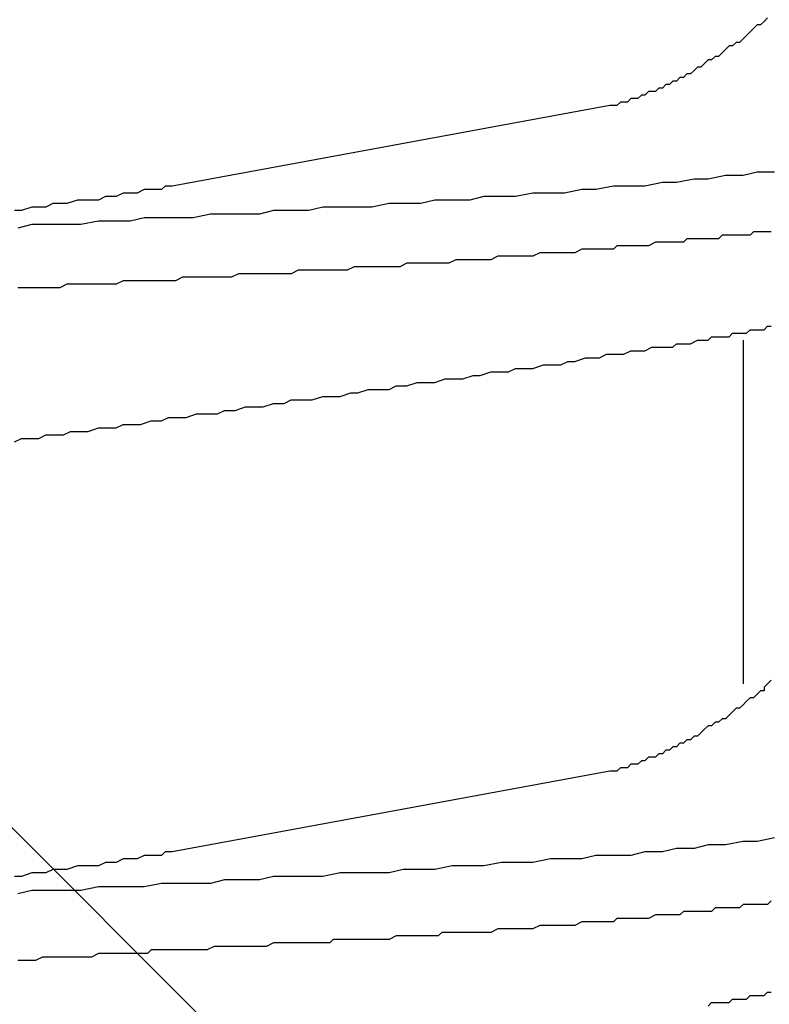
# Model space of a CAD drawing. Units: millimetres. Extents: x 0 to 2760, y 0 to 1910.
# Drawn here: x 1839 to 1841, y 863 to 867 of the extents above; entities that cross this region are included whole.
import ezdxf

# ---------------------------------------------------------------- set-up
doc = ezdxf.new("R2010")
doc.units = ezdxf.units.MM
doc.layers.add('HATCH', color=9, linetype='Continuous', lineweight=9)
doc.layers.add('KANAMONO_SCREW', color=4, linetype='Continuous')
doc.layers.add('SUNPO', color=7, linetype='Continuous')

# ---------------------------------------------------------------- blocks, each defined once
blk = doc.blocks.new('ultla60')
at = {"layer": 'KANAMONO_SCREW'}
for p, q in [((2.4175, -22.9833), (2.405, -22.9958)), ((2.38, -23.0084), (2.3674, -23.0209)), ((2.3925, -23.0084), (2.38, -23.0084)), ((2.405, -22.9958), (2.3925, -23.0084)), ((2.3424, -23.0459), (2.3299, -23.0585)), ((2.3549, -23.0334), (2.3424, -23.0459)), ((2.3674, -23.0209), (2.3549, -23.0334)), ((2.2797, -23.0835), (2.2672, -23.096)), ((2.2923, -23.0835), (2.2797, -23.0835)), ((2.3048, -23.071), (2.2923, -23.0835)), ((2.3173, -23.071), (2.3048, -23.071)), ((2.3299, -23.0585), (2.3173, -23.071)), ((2.2296, -23.1211), (2.2171, -23.1336)), ((2.2422, -23.1211), (2.2296, -23.1211)), ((2.2547, -23.1086), (2.2422, -23.1211)), ((2.2672, -23.096), (2.2547, -23.1086)), ((2.167, -23.1587), (2.1545, -23.1712)), ((2.1795, -23.1587), (2.167, -23.1587)), ((2.1921, -23.1461), (2.1795, -23.1587)), ((2.2046, -23.1336), (2.1921, -23.1461)), ((2.2171, -23.1336), (2.2046, -23.1336)), ((2.1294, -23.1837), (2.1169, -23.1962)), ((2.142, -23.1837), (2.1294, -23.1837)), ((2.1545, -23.1712), (2.142, -23.1837)), ((2.0543, -23.2213), (2.0418, -23.2338)), ((2.0668, -23.2213), (2.0543, -23.2213)), ((2.0793, -23.2088), (2.0668, -23.2213)), ((2.0919, -23.2088), (2.0793, -23.2088)), ((2.1044, -23.1962), (2.0919, -23.2088)), ((2.1169, -23.1962), (2.1044, -23.1962)), ((1.9666, -23.2589), (1.9541, -23.2714)), ((1.9791, -23.2589), (1.9666, -23.2589)), ((1.9916, -23.2463), (1.9791, -23.2589)), ((2.0042, -23.2463), (1.9916, -23.2463)), ((2.0167, -23.2463), (2.0042, -23.2463)), ((2.0292, -23.2338), (2.0167, -23.2463)), ((2.0418, -23.2338), (2.0292, -23.2338)), ((1.8539, -23.2965), (0.2881, -23.5846)), ((1.8664, -23.2965), (1.8539, -23.2965)), ((1.8789, -23.2965), (1.8664, -23.2965)), ((1.8914, -23.2839), (1.8789, -23.2965)), ((1.904, -23.2839), (1.8914, -23.2839)), ((1.9165, -23.2839), (1.904, -23.2839)), ((1.929, -23.2714), (1.9165, -23.2839)), ((1.9415, -23.2714), (1.929, -23.2714)), ((1.9541, -23.2714), (1.9415, -23.2714)), ((2.2672, -23.547), (2.2046, -23.5595)), ((2.3299, -23.547), (2.2672, -23.547)), ((2.38, -23.5344), (2.3299, -23.547)), ((2.4426, -23.5344), (2.38, -23.5344)), ((2.0418, -23.572), (1.9791, -23.5846)), ((2.0919, -23.572), (2.0418, -23.572)), ((2.1545, -23.5595), (2.0919, -23.572)), ((2.2046, -23.5595), (2.1545, -23.5595)), ((0.1127, -23.6096), (0.0877, -23.6221)), ((0.1378, -23.6096), (0.1127, -23.6096)), ((0.1628, -23.6096), (0.1378, -23.6096)), ((0.1879, -23.5971), (0.1628, -23.6096)), ((0.2004, -23.5971), (0.1879, -23.5971)), ((0.2255, -23.5971), (0.2004, -23.5971)), ((0.2505, -23.5971), (0.2255, -23.5971)), ((0.263, -23.5846), (0.2505, -23.5971)), ((0.2881, -23.5846), (0.263, -23.5846)), ((1.5783, -23.6096), (1.5157, -23.6221)), ((1.6409, -23.6096), (1.5783, -23.6096)), ((1.691, -23.6096), (1.6409, -23.6096)), ((1.7537, -23.5971), (1.691, -23.6096)), ((1.8038, -23.5971), (1.7537, -23.5971)), ((1.8664, -23.5846), (1.8038, -23.5971)), ((1.929, -23.5846), (1.8664, -23.5846)), ((1.9791, -23.5846), (1.929, -23.5846)), ((-0.1378, -23.6472), (-0.1628, -23.6597)), ((-0.1127, -23.6472), (-0.1378, -23.6472)), ((-0.0877, -23.6472), (-0.1127, -23.6472)), ((-0.0501, -23.6347), (-0.0877, -23.6472)), ((-0.0251, -23.6347), (-0.0501, -23.6347)), ((0, -23.6347), (-0.0251, -23.6347)), ((0.0251, -23.6347), (0, -23.6347)), ((0.0501, -23.6221), (0.0251, -23.6347)), ((0.0752, -23.6221), (0.0501, -23.6221)), ((0.0877, -23.6221), (0.0752, -23.6221)), ((1.0647, -23.6472), (1.0021, -23.6597)), ((1.1148, -23.6472), (1.0647, -23.6472)), ((1.1775, -23.6472), (1.1148, -23.6472)), ((1.2276, -23.6347), (1.1775, -23.6472)), ((1.2902, -23.6347), (1.2276, -23.6347)), ((1.3528, -23.6347), (1.2902, -23.6347)), ((1.4029, -23.6221), (1.3528, -23.6347)), ((1.4656, -23.6221), (1.4029, -23.6221)), ((1.5157, -23.6221), (1.4656, -23.6221)), ((-0.2505, -23.6722), (-0.2756, -23.6722)), ((-0.2129, -23.6597), (-0.2505, -23.6722)), ((-0.1879, -23.6597), (-0.2129, -23.6597)), ((-0.1628, -23.6597), (-0.1879, -23.6597)), ((0.4259, -23.6848), (0.3633, -23.6973)), ((0.476, -23.6848), (0.4259, -23.6848)), ((0.5386, -23.6848), (0.476, -23.6848)), ((0.6013, -23.6848), (0.5386, -23.6848)), ((0.6514, -23.6722), (0.6013, -23.6848)), ((0.714, -23.6722), (0.6514, -23.6722)), ((0.7766, -23.6722), (0.714, -23.6722)), ((0.8267, -23.6597), (0.7766, -23.6722)), ((0.8894, -23.6597), (0.8267, -23.6597)), ((0.9395, -23.6597), (0.8894, -23.6597)), ((1.0021, -23.6597), (0.9395, -23.6597)), ((-0.2129, -23.7223), (-0.263, -23.7349)), ((-0.1503, -23.7223), (-0.2129, -23.7223)), ((-0.1002, -23.7223), (-0.1503, -23.7223)), ((-0.0376, -23.7223), (-0.1002, -23.7223)), ((0.0251, -23.7098), (-0.0376, -23.7223)), ((0.0752, -23.7098), (0.0251, -23.7098)), ((0.1378, -23.7098), (0.0752, -23.7098)), ((0.1879, -23.6973), (0.1378, -23.7098)), ((0.2505, -23.6973), (0.1879, -23.6973)), ((0.3132, -23.6973), (0.2505, -23.6973)), ((0.3633, -23.6973), (0.3132, -23.6973)), ((2.3674, -23.7474), (2.3549, -23.7599)), ((2.38, -23.7474), (2.3674, -23.7474)), ((2.3925, -23.7474), (2.38, -23.7474)), ((2.405, -23.7474), (2.3925, -23.7474)), ((2.4175, -23.7474), (2.405, -23.7474)), ((2.4301, -23.7474), (2.4175, -23.7474)), ((2.0167, -23.785), (1.9916, -23.7975)), ((2.0292, -23.785), (2.0167, -23.785)), ((2.0543, -23.785), (2.0292, -23.785)), ((2.0668, -23.785), (2.0543, -23.785)), ((2.0793, -23.785), (2.0668, -23.785)), ((2.0919, -23.785), (2.0793, -23.785)), ((2.1044, -23.785), (2.0919, -23.785)), ((2.1169, -23.785), (2.1044, -23.785)), ((2.1294, -23.7724), (2.1169, -23.785)), ((2.142, -23.7724), (2.1294, -23.7724)), ((2.1545, -23.7724), (2.142, -23.7724)), ((2.167, -23.7724), (2.1545, -23.7724)), ((2.1921, -23.7724), (2.167, -23.7724)), ((2.2046, -23.7724), (2.1921, -23.7724)), ((2.2171, -23.7724), (2.2046, -23.7724)), ((2.2296, -23.7724), (2.2171, -23.7724)), ((2.2422, -23.7724), (2.2296, -23.7724)), ((2.2547, -23.7599), (2.2422, -23.7724)), ((2.2672, -23.7599), (2.2547, -23.7599)), ((2.2797, -23.7599), (2.2672, -23.7599)), ((2.2923, -23.7599), (2.2797, -23.7599)), ((2.3048, -23.7599), (2.2923, -23.7599)), ((2.3173, -23.7599), (2.3048, -23.7599)), ((2.3299, -23.7599), (2.3173, -23.7599)), ((2.3424, -23.7599), (2.3299, -23.7599)), ((2.3549, -23.7599), (2.3424, -23.7599)), ((1.6033, -23.8225), (1.5783, -23.8351)), ((1.6284, -23.8225), (1.6033, -23.8225)), ((1.6409, -23.8225), (1.6284, -23.8225)), ((1.666, -23.8225), (1.6409, -23.8225)), ((1.691, -23.8225), (1.666, -23.8225)), ((1.7161, -23.8225), (1.691, -23.8225)), ((1.7286, -23.8225), (1.7161, -23.8225)), ((1.7537, -23.81), (1.7286, -23.8225)), ((1.7787, -23.81), (1.7537, -23.81)), ((1.7912, -23.81), (1.7787, -23.81)), ((1.8163, -23.81), (1.7912, -23.81)), ((1.8413, -23.81), (1.8163, -23.81)), ((1.8664, -23.81), (1.8413, -23.81)), ((1.8789, -23.7975), (1.8664, -23.81)), ((1.904, -23.7975), (1.8789, -23.7975)), ((1.929, -23.7975), (1.904, -23.7975)), ((1.9415, -23.7975), (1.929, -23.7975)), ((1.9666, -23.7975), (1.9415, -23.7975)), ((1.9916, -23.7975), (1.9666, -23.7975)), ((1.1273, -23.8601), (1.1023, -23.8727)), ((1.1524, -23.8601), (1.1273, -23.8601)), ((1.1775, -23.8601), (1.1524, -23.8601)), ((1.19, -23.8601), (1.1775, -23.8601)), ((1.215, -23.8601), (1.19, -23.8601)), ((1.2401, -23.8601), (1.215, -23.8601)), ((1.2526, -23.8601), (1.2401, -23.8601)), ((1.2777, -23.8601), (1.2526, -23.8601)), ((1.3027, -23.8476), (1.2777, -23.8601)), ((1.3278, -23.8476), (1.3027, -23.8476)), ((1.3403, -23.8476), (1.3278, -23.8476)), ((1.3653, -23.8476), (1.3403, -23.8476)), ((1.3904, -23.8476), (1.3653, -23.8476)), ((1.4154, -23.8476), (1.3904, -23.8476)), ((1.428, -23.8476), (1.4154, -23.8476)), ((1.453, -23.8351), (1.428, -23.8476)), ((1.4781, -23.8351), (1.453, -23.8351)), ((1.4906, -23.8351), (1.4781, -23.8351)), ((1.5157, -23.8351), (1.4906, -23.8351)), ((1.5407, -23.8351), (1.5157, -23.8351)), ((1.5658, -23.8351), (1.5407, -23.8351)), ((1.5783, -23.8351), (1.5658, -23.8351)), ((0.5261, -23.8977), (0.501, -23.9102)), ((0.5386, -23.8977), (0.5261, -23.8977)), ((0.5637, -23.8977), (0.5386, -23.8977)), ((0.5887, -23.8977), (0.5637, -23.8977)), ((0.6138, -23.8977), (0.5887, -23.8977)), ((0.6263, -23.8977), (0.6138, -23.8977)), ((0.6514, -23.8977), (0.6263, -23.8977)), ((0.6764, -23.8977), (0.6514, -23.8977)), ((0.6889, -23.8977), (0.6764, -23.8977)), ((0.714, -23.8977), (0.6889, -23.8977)), ((0.739, -23.8852), (0.714, -23.8977)), ((0.7641, -23.8852), (0.739, -23.8852)), ((0.7766, -23.8852), (0.7641, -23.8852)), ((0.8017, -23.8852), (0.7766, -23.8852)), ((0.8267, -23.8852), (0.8017, -23.8852)), ((0.8518, -23.8852), (0.8267, -23.8852)), ((0.8643, -23.8852), (0.8518, -23.8852)), ((0.8894, -23.8852), (0.8643, -23.8852)), ((0.9144, -23.8852), (0.8894, -23.8852)), ((0.9395, -23.8727), (0.9144, -23.8852)), ((0.952, -23.8727), (0.9395, -23.8727)), ((0.977, -23.8727), (0.952, -23.8727)), ((1.0021, -23.8727), (0.977, -23.8727)), ((1.0146, -23.8727), (1.0021, -23.8727)), ((1.0397, -23.8727), (1.0146, -23.8727)), ((1.0647, -23.8727), (1.0397, -23.8727)), ((1.0898, -23.8727), (1.0647, -23.8727)), ((1.1023, -23.8727), (1.0898, -23.8727)), ((0.1127, -23.9228), (0.0877, -23.9353)), ((0.1253, -23.9228), (0.1127, -23.9228)), ((0.1503, -23.9228), (0.1253, -23.9228)), ((0.1754, -23.9228), (0.1503, -23.9228)), ((0.2004, -23.9228), (0.1754, -23.9228)), ((0.2129, -23.9228), (0.2004, -23.9228)), ((0.238, -23.9228), (0.2129, -23.9228)), ((0.263, -23.9228), (0.238, -23.9228)), ((0.2756, -23.9228), (0.263, -23.9228)), ((0.3006, -23.9228), (0.2756, -23.9228)), ((0.3257, -23.9102), (0.3006, -23.9228)), ((0.3507, -23.9102), (0.3257, -23.9102)), ((0.3633, -23.9102), (0.3507, -23.9102)), ((0.3883, -23.9102), (0.3633, -23.9102)), ((0.4134, -23.9102), (0.3883, -23.9102)), ((0.4384, -23.9102), (0.4134, -23.9102)), ((0.4509, -23.9102), (0.4384, -23.9102)), ((0.476, -23.9102), (0.4509, -23.9102)), ((0.501, -23.9102), (0.476, -23.9102)), ((-0.238, -23.9478), (-0.263, -23.9478)), ((-0.2255, -23.9478), (-0.238, -23.9478)), ((-0.2004, -23.9478), (-0.2255, -23.9478)), ((-0.1754, -23.9478), (-0.2004, -23.9478)), ((-0.1503, -23.9478), (-0.1754, -23.9478)), ((-0.1378, -23.9478), (-0.1503, -23.9478)), ((-0.1127, -23.9478), (-0.1378, -23.9478)), ((-0.0877, -23.9353), (-0.1127, -23.9478)), ((-0.0626, -23.9353), (-0.0877, -23.9353)), ((-0.0501, -23.9353), (-0.0626, -23.9353)), ((-0.0251, -23.9353), (-0.0501, -23.9353)), ((0, -23.9353), (-0.0251, -23.9353)), ((0.0251, -23.9353), (0, -23.9353)), ((0.0376, -23.9353), (0.0251, -23.9353)), ((0.0626, -23.9353), (0.0376, -23.9353)), ((0.0877, -23.9353), (0.0626, -23.9353)), ((2.2797, -24.1232), (2.2923, -24.1106)), ((2.2923, -24.1106), (2.3173, -24.1106)), ((2.3173, -24.1106), (2.3299, -24.1106)), ((2.3299, -24.1106), (2.3424, -24.1106)), ((2.3424, -24.1106), (2.3549, -24.0981)), ((2.3549, -24.0981), (2.3674, -24.0981)), ((2.3674, -24.0981), (2.38, -24.0981)), ((2.38, -24.0981), (2.3925, -24.0981)), ((2.3925, -24.0981), (2.405, -24.0981)), ((2.405, -24.0981), (2.4175, -24.0856)), ((2.4175, -24.0856), (2.4301, -24.0856)), ((2.142, -24.1482), (2.167, -24.1357)), ((2.167, -24.1357), (2.1795, -24.1357)), ((2.1795, -24.1357), (2.2046, -24.1357)), ((2.2046, -24.1357), (2.2171, -24.1232)), ((2.2171, -24.1232), (2.2422, -24.1232)), ((2.2422, -24.1232), (2.2547, -24.1232)), ((2.2547, -24.1232), (2.2797, -24.1232)), ((2.3299, -24.1357), (2.3299, -25.3633)), ((1.904, -24.1858), (1.929, -24.1733)), ((1.929, -24.1733), (1.9541, -24.1733)), ((1.9541, -24.1733), (1.9791, -24.1733)), ((1.9791, -24.1733), (2.0042, -24.1608)), ((2.0042, -24.1608), (2.0292, -24.1608)), ((2.0292, -24.1608), (2.0543, -24.1608)), ((2.0543, -24.1608), (2.0793, -24.1608)), ((2.0793, -24.1608), (2.0919, -24.1482)), ((2.0919, -24.1482), (2.1169, -24.1482)), ((2.1169, -24.1482), (2.142, -24.1482)), ((1.6785, -24.2234), (1.7035, -24.2109)), ((1.7035, -24.2109), (1.7286, -24.2109)), ((1.7286, -24.2109), (1.7662, -24.1983)), ((1.7662, -24.1983), (1.7912, -24.1983)), ((1.7912, -24.1983), (1.8163, -24.1983)), ((1.8163, -24.1983), (1.8413, -24.1858)), ((1.8413, -24.1858), (1.8664, -24.1858)), ((1.8664, -24.1858), (1.904, -24.1858)), ((1.3904, -24.261), (1.428, -24.2484)), ((1.428, -24.2484), (1.453, -24.2484)), ((1.453, -24.2484), (1.4906, -24.2484)), ((1.4906, -24.2484), (1.5157, -24.2359)), ((1.5157, -24.2359), (1.5532, -24.2359)), ((1.5532, -24.2359), (1.5783, -24.2359)), ((1.5783, -24.2359), (1.6159, -24.2234)), ((1.6159, -24.2234), (1.6409, -24.2234)), ((1.6409, -24.2234), (1.6785, -24.2234)), ((1.1273, -24.2985), (1.1649, -24.286)), ((1.1649, -24.286), (1.19, -24.286)), ((1.19, -24.286), (1.2276, -24.286)), ((1.2276, -24.286), (1.2651, -24.2735)), ((1.2651, -24.2735), (1.2902, -24.2735)), ((1.2902, -24.2735), (1.3278, -24.2735)), ((1.3278, -24.2735), (1.3653, -24.261)), ((1.3653, -24.261), (1.3904, -24.261)), ((0.952, -24.3236), (0.9896, -24.3111)), ((0.9896, -24.3111), (1.0271, -24.3111)), ((1.0271, -24.3111), (1.0647, -24.3111)), ((1.0647, -24.3111), (1.0898, -24.2985)), ((1.0898, -24.2985), (1.1273, -24.2985)), ((0.6889, -24.3612), (0.714, -24.3486)), ((0.714, -24.3486), (0.7516, -24.3486)), ((0.7516, -24.3486), (0.7891, -24.3486)), ((0.7891, -24.3486), (0.8267, -24.3361)), ((0.8267, -24.3361), (0.8518, -24.3361)), ((0.8518, -24.3361), (0.8894, -24.3361)), ((0.8894, -24.3361), (0.9269, -24.3236)), ((0.9269, -24.3236), (0.952, -24.3236)), ((0.4509, -24.3987), (0.476, -24.3862)), ((0.476, -24.3862), (0.5136, -24.3862)), ((0.5136, -24.3862), (0.5511, -24.3737)), ((0.5511, -24.3737), (0.5762, -24.3737)), ((0.5762, -24.3737), (0.6138, -24.3737)), ((0.6138, -24.3737), (0.6514, -24.3612)), ((0.6514, -24.3612), (0.6889, -24.3612)), ((0.1754, -24.4363), (0.2129, -24.4238)), ((0.2129, -24.4238), (0.2505, -24.4238)), ((0.2505, -24.4238), (0.2756, -24.4113)), ((0.2756, -24.4113), (0.3132, -24.4113)), ((0.3132, -24.4113), (0.3382, -24.4113)), ((0.3382, -24.4113), (0.3758, -24.3987)), ((0.3758, -24.3987), (0.4134, -24.3987)), ((0.4134, -24.3987), (0.4509, -24.3987)), ((-0.1002, -24.4739), (-0.0752, -24.4614)), ((-0.0752, -24.4614), (-0.0376, -24.4614)), ((-0.0376, -24.4614), (-0.0125, -24.4614)), ((-0.0125, -24.4614), (0.0251, -24.4489)), ((0.0251, -24.4489), (0.0501, -24.4489)), ((0.0501, -24.4489), (0.0877, -24.4489)), ((0.0877, -24.4489), (0.1127, -24.4363)), ((0.1127, -24.4363), (0.1503, -24.4363)), ((0.1503, -24.4363), (0.1754, -24.4363)), ((-0.2756, -24.499), (-0.2505, -24.4864)), ((-0.2505, -24.4864), (-0.2129, -24.4864)), ((-0.2129, -24.4864), (-0.1879, -24.4864)), ((-0.1879, -24.4864), (-0.1628, -24.4739)), ((-0.1628, -24.4739), (-0.1253, -24.4739)), ((-0.1253, -24.4739), (-0.1002, -24.4739)), ((2.4175, -25.3633), (2.405, -25.3758)), ((2.405, -25.3758), (2.405, -25.3883)), ((2.4301, -25.3507), (2.4175, -25.3633)), ((2.38, -25.4008), (2.3674, -25.4134)), ((2.3925, -25.3883), (2.38, -25.4008)), ((2.405, -25.3883), (2.3925, -25.3883)), ((2.3299, -25.4384), (2.3173, -25.4509)), ((2.3424, -25.4259), (2.3299, -25.4384)), ((2.3549, -25.4134), (2.3424, -25.4259)), ((2.3674, -25.4134), (2.3549, -25.4134)), ((2.2797, -25.476), (2.2672, -25.4885)), ((2.2923, -25.4635), (2.2797, -25.476)), ((2.3048, -25.4509), (2.2923, -25.4635)), ((2.3173, -25.4509), (2.3048, -25.4509)), ((2.2046, -25.5136), (2.1921, -25.5261)), ((2.2171, -25.5136), (2.2046, -25.5136)), ((2.2296, -25.501), (2.2171, -25.5136)), ((2.2422, -25.501), (2.2296, -25.501)), ((2.2547, -25.4885), (2.2422, -25.501)), ((2.2672, -25.4885), (2.2547, -25.4885)), ((2.1545, -25.5511), (2.142, -25.5637)), ((2.167, -25.5511), (2.1545, -25.5511)), ((2.1795, -25.5386), (2.167, -25.5511)), ((2.1921, -25.5261), (2.1795, -25.5386)), ((2.0793, -25.5887), (2.0668, -25.6013)), ((2.0919, -25.5887), (2.0793, -25.5887)), ((2.1044, -25.5762), (2.0919, -25.5887)), ((2.1169, -25.5762), (2.1044, -25.5762)), ((2.1294, -25.5637), (2.1169, -25.5762)), ((2.142, -25.5637), (2.1294, -25.5637)), ((2.0292, -25.6138), (2.0167, -25.6263)), ((2.0418, -25.6138), (2.0292, -25.6138)), ((2.0543, -25.6013), (2.0418, -25.6138)), ((2.0668, -25.6013), (2.0543, -25.6013)), ((1.929, -25.6514), (1.9165, -25.6639)), ((1.9415, -25.6514), (1.929, -25.6514)), ((1.9541, -25.6514), (1.9415, -25.6514)), ((1.9666, -25.6388), (1.9541, -25.6514)), ((1.9791, -25.6388), (1.9666, -25.6388)), ((1.9916, -25.6263), (1.9791, -25.6388)), ((2.0042, -25.6263), (1.9916, -25.6263)), ((2.0167, -25.6263), (2.0042, -25.6263)), ((1.8539, -25.6764), (0.2881, -25.9645)), ((1.8664, -25.6764), (1.8539, -25.6764)), ((1.8789, -25.6764), (1.8664, -25.6764)), ((1.8914, -25.6639), (1.8789, -25.6764)), ((1.904, -25.6639), (1.8914, -25.6639)), ((1.9165, -25.6639), (1.904, -25.6639)), ((2.2046, -25.9395), (2.1545, -25.952)), ((2.2672, -25.9395), (2.2046, -25.9395)), ((2.3299, -25.9269), (2.2672, -25.9395)), ((2.38, -25.9269), (2.3299, -25.9269)), ((2.4426, -25.9144), (2.38, -25.9269)), ((0.263, -25.9645), (0.2505, -25.977)), ((0.2881, -25.9645), (0.263, -25.9645)), ((1.9791, -25.9645), (1.929, -25.977)), ((2.0418, -25.9645), (1.9791, -25.9645)), ((2.0919, -25.952), (2.0418, -25.9645)), ((2.1545, -25.952), (2.0919, -25.952)), ((0.0501, -26.0021), (0.0251, -26.0146)), ((0.0752, -26.0021), (0.0501, -26.0021)), ((0.0877, -26.0021), (0.0752, -26.0021)), ((0.1127, -25.9896), (0.0877, -26.0021)), ((0.1378, -25.9896), (0.1127, -25.9896)), ((0.1628, -25.9896), (0.1378, -25.9896)), ((0.1879, -25.977), (0.1628, -25.9896)), ((0.2004, -25.977), (0.1879, -25.977)), ((0.2255, -25.977), (0.2004, -25.977)), ((0.2505, -25.977), (0.2255, -25.977)), ((1.4656, -26.0021), (1.4029, -26.0146)), ((1.5157, -26.0021), (1.4656, -26.0021)), ((1.5783, -26.0021), (1.5157, -26.0021)), ((1.6409, -25.9896), (1.5783, -26.0021)), ((1.691, -25.9896), (1.6409, -25.9896)), ((1.7537, -25.9896), (1.691, -25.9896)), ((1.8038, -25.977), (1.7537, -25.9896)), ((1.8664, -25.977), (1.8038, -25.977)), ((1.929, -25.977), (1.8664, -25.977)), ((-0.2129, -26.0397), (-0.2505, -26.0522)), ((-0.1879, -26.0397), (-0.2129, -26.0397)), ((-0.1628, -26.0397), (-0.1879, -26.0397)), ((-0.1378, -26.0271), (-0.1628, -26.0397)), ((-0.1127, -26.0271), (-0.1378, -26.0271)), ((-0.0877, -26.0271), (-0.1127, -26.0271)), ((-0.0501, -26.0146), (-0.0877, -26.0271)), ((-0.0251, -26.0146), (-0.0501, -26.0146)), ((0, -26.0146), (-0.0251, -26.0146)), ((0.0251, -26.0146), (0, -26.0146)), ((0.8894, -26.0397), (0.8267, -26.0522)), ((0.9395, -26.0397), (0.8894, -26.0397)), ((1.0021, -26.0397), (0.9395, -26.0397)), ((1.0647, -26.0397), (1.0021, -26.0397)), ((1.1148, -26.0271), (1.0647, -26.0397)), ((1.1775, -26.0271), (1.1148, -26.0271)), ((1.2276, -26.0271), (1.1775, -26.0271)), ((1.2902, -26.0146), (1.2276, -26.0271)), ((1.3528, -26.0146), (1.2902, -26.0146)), ((1.4029, -26.0146), (1.3528, -26.0146)), ((-0.2505, -26.0522), (-0.2756, -26.0522)), ((0.2505, -26.0772), (0.1879, -26.0898)), ((0.3132, -26.0772), (0.2505, -26.0772)), ((0.3633, -26.0772), (0.3132, -26.0772)), ((0.4259, -26.0772), (0.3633, -26.0772)), ((0.476, -26.0647), (0.4259, -26.0772)), ((0.5386, -26.0647), (0.476, -26.0647)), ((0.6013, -26.0647), (0.5386, -26.0647)), ((0.6514, -26.0522), (0.6013, -26.0647)), ((0.714, -26.0522), (0.6514, -26.0522)), ((0.7766, -26.0522), (0.714, -26.0522)), ((0.8267, -26.0522), (0.7766, -26.0522)), ((-0.2129, -26.1023), (-0.263, -26.1148)), ((-0.1503, -26.1023), (-0.2129, -26.1023)), ((-0.1002, -26.1023), (-0.1503, -26.1023)), ((-0.0376, -26.1023), (-0.1002, -26.1023)), ((0.0251, -26.0898), (-0.0376, -26.1023)), ((0.0752, -26.0898), (0.0251, -26.0898)), ((0.1378, -26.0898), (0.0752, -26.0898)), ((0.1879, -26.0898), (0.1378, -26.0898)), ((2.4301, -26.1399), (2.4175, -26.1524)), ((2.1169, -26.1775), (2.1044, -26.19)), ((2.1294, -26.1775), (2.1169, -26.1775)), ((2.142, -26.1775), (2.1294, -26.1775)), ((2.1545, -26.1775), (2.142, -26.1775)), ((2.167, -26.1775), (2.1545, -26.1775)), ((2.1921, -26.1775), (2.167, -26.1775)), ((2.2046, -26.1775), (2.1921, -26.1775)), ((2.2171, -26.1775), (2.2046, -26.1775)), ((2.2296, -26.1649), (2.2171, -26.1775)), ((2.2422, -26.1649), (2.2296, -26.1649)), ((2.2547, -26.1649), (2.2422, -26.1649)), ((2.2672, -26.1649), (2.2547, -26.1649)), ((2.2797, -26.1649), (2.2672, -26.1649)), ((2.2923, -26.1649), (2.2797, -26.1649)), ((2.3048, -26.1649), (2.2923, -26.1649)), ((2.3173, -26.1649), (2.3048, -26.1649)), ((2.3299, -26.1524), (2.3173, -26.1649)), ((2.3424, -26.1524), (2.3299, -26.1524)), ((2.3549, -26.1524), (2.3424, -26.1524)), ((2.3674, -26.1524), (2.3549, -26.1524)), ((2.38, -26.1524), (2.3674, -26.1524)), ((2.3925, -26.1524), (2.38, -26.1524)), ((2.405, -26.1524), (2.3925, -26.1524)), ((2.4175, -26.1524), (2.405, -26.1524)), ((1.7537, -26.215), (1.7286, -26.2276)), ((1.7787, -26.215), (1.7537, -26.215)), ((1.7912, -26.215), (1.7787, -26.215)), ((1.8163, -26.215), (1.7912, -26.215)), ((1.8413, -26.215), (1.8163, -26.215)), ((1.8664, -26.215), (1.8413, -26.215)), ((1.8789, -26.2025), (1.8664, -26.215)), ((1.904, -26.2025), (1.8789, -26.2025)), ((1.929, -26.2025), (1.904, -26.2025)), ((1.9415, -26.2025), (1.929, -26.2025)), ((1.9666, -26.2025), (1.9415, -26.2025)), ((1.9916, -26.2025), (1.9666, -26.2025)), ((2.0167, -26.19), (1.9916, -26.2025)), ((2.0292, -26.19), (2.0167, -26.19)), ((2.0543, -26.19), (2.0292, -26.19)), ((2.0668, -26.19), (2.0543, -26.19)), ((2.0793, -26.19), (2.0668, -26.19)), ((2.0919, -26.19), (2.0793, -26.19)), ((2.1044, -26.19), (2.0919, -26.19)), ((1.2526, -26.2526), (1.2401, -26.2651)), ((1.2777, -26.2526), (1.2526, -26.2526)), ((1.3027, -26.2526), (1.2777, -26.2526)), ((1.3278, -26.2526), (1.3027, -26.2526)), ((1.3403, -26.2526), (1.3278, -26.2526)), ((1.3653, -26.2526), (1.3403, -26.2526)), ((1.3904, -26.2526), (1.3653, -26.2526)), ((1.4154, -26.2526), (1.3904, -26.2526)), ((1.428, -26.2526), (1.4154, -26.2526)), ((1.453, -26.2401), (1.428, -26.2526)), ((1.4781, -26.2401), (1.453, -26.2401)), ((1.4906, -26.2401), (1.4781, -26.2401)), ((1.5157, -26.2401), (1.4906, -26.2401)), ((1.5407, -26.2401), (1.5157, -26.2401)), ((1.5658, -26.2401), (1.5407, -26.2401)), ((1.5783, -26.2401), (1.5658, -26.2401)), ((1.6033, -26.2276), (1.5783, -26.2401)), ((1.6284, -26.2276), (1.6033, -26.2276)), ((1.6409, -26.2276), (1.6284, -26.2276)), ((1.666, -26.2276), (1.6409, -26.2276)), ((1.691, -26.2276), (1.666, -26.2276)), ((1.7161, -26.2276), (1.691, -26.2276)), ((1.7286, -26.2276), (1.7161, -26.2276)), ((0.6514, -26.2902), (0.6263, -26.3027)), ((0.6764, -26.2902), (0.6514, -26.2902)), ((0.6889, -26.2902), (0.6764, -26.2902)), ((0.714, -26.2902), (0.6889, -26.2902)), ((0.739, -26.2902), (0.714, -26.2902)), ((0.7641, -26.2902), (0.739, -26.2902)), ((0.7766, -26.2902), (0.7641, -26.2902)), ((0.8017, -26.2902), (0.7766, -26.2902)), ((0.8267, -26.2902), (0.8017, -26.2902)), ((0.8518, -26.2902), (0.8267, -26.2902)), ((0.8643, -26.2777), (0.8518, -26.2902)), ((0.8894, -26.2777), (0.8643, -26.2777)), ((0.9144, -26.2777), (0.8894, -26.2777)), ((0.9395, -26.2777), (0.9144, -26.2777)), ((0.952, -26.2777), (0.9395, -26.2777)), ((0.977, -26.2777), (0.952, -26.2777)), ((1.0021, -26.2777), (0.977, -26.2777)), ((1.0146, -26.2777), (1.0021, -26.2777)), ((1.0397, -26.2777), (1.0146, -26.2777)), ((1.0647, -26.2777), (1.0397, -26.2777)), ((1.0898, -26.2651), (1.0647, -26.2777)), ((1.1023, -26.2651), (1.0898, -26.2651)), ((1.1273, -26.2651), (1.1023, -26.2651)), ((1.1524, -26.2651), (1.1273, -26.2651)), ((1.1775, -26.2651), (1.1524, -26.2651)), ((1.19, -26.2651), (1.1775, -26.2651)), ((1.215, -26.2651), (1.19, -26.2651)), ((1.2401, -26.2651), (1.215, -26.2651)), ((0.0251, -26.3278), (0, -26.3403)), ((0.0376, -26.3278), (0.0251, -26.3278)), ((0.0626, -26.3278), (0.0376, -26.3278)), ((0.0877, -26.3278), (0.0626, -26.3278)), ((0.1127, -26.3278), (0.0877, -26.3278)), ((0.1253, -26.3278), (0.1127, -26.3278)), ((0.1503, -26.3278), (0.1253, -26.3278)), ((0.1754, -26.3278), (0.1503, -26.3278)), ((0.2004, -26.3278), (0.1754, -26.3278)), ((0.2129, -26.3152), (0.2004, -26.3278)), ((0.238, -26.3152), (0.2129, -26.3152)), ((0.263, -26.3152), (0.238, -26.3152)), ((0.2756, -26.3152), (0.263, -26.3152)), ((0.3006, -26.3152), (0.2756, -26.3152)), ((0.3257, -26.3152), (0.3006, -26.3152)), ((0.3507, -26.3152), (0.3257, -26.3152)), ((0.3633, -26.3152), (0.3507, -26.3152)), ((0.3883, -26.3152), (0.3633, -26.3152)), ((0.4134, -26.3152), (0.3883, -26.3152)), ((0.4384, -26.3027), (0.4134, -26.3152)), ((0.4509, -26.3027), (0.4384, -26.3027)), ((0.476, -26.3027), (0.4509, -26.3027)), ((0.501, -26.3027), (0.476, -26.3027)), ((0.5261, -26.3027), (0.501, -26.3027)), ((0.5386, -26.3027), (0.5261, -26.3027)), ((0.5637, -26.3027), (0.5386, -26.3027)), ((0.5887, -26.3027), (0.5637, -26.3027)), ((0.6138, -26.3027), (0.5887, -26.3027)), ((0.6263, -26.3027), (0.6138, -26.3027)), ((-0.238, -26.3528), (-0.263, -26.3528)), ((-0.2255, -26.3528), (-0.238, -26.3528)), ((-0.2004, -26.3528), (-0.2255, -26.3528)), ((-0.1754, -26.3403), (-0.2004, -26.3528)), ((-0.1503, -26.3403), (-0.1754, -26.3403)), ((-0.1378, -26.3403), (-0.1503, -26.3403)), ((-0.1127, -26.3403), (-0.1378, -26.3403)), ((-0.0877, -26.3403), (-0.1127, -26.3403)), ((-0.0626, -26.3403), (-0.0877, -26.3403)), ((-0.0501, -26.3403), (-0.0626, -26.3403)), ((-0.0251, -26.3403), (-0.0501, -26.3403)), ((0, -26.3403), (-0.0251, -26.3403)), ((2.405, -26.4781), (2.4175, -26.4656)), ((2.4175, -26.4656), (2.4301, -26.4656)), ((2.2046, -26.5157), (2.2171, -26.5031)), ((2.2171, -26.5031), (2.2422, -26.5031)), ((2.2422, -26.5031), (2.2547, -26.5031)), ((2.2547, -26.5031), (2.2797, -26.5031)), ((2.2797, -26.5031), (2.2923, -26.4906)), ((2.2923, -26.4906), (2.3173, -26.4906)), ((2.3173, -26.4906), (2.3299, -26.4906)), ((2.3299, -26.4906), (2.3424, -26.4906)), ((2.3424, -26.4906), (2.3549, -26.4781)), ((2.3549, -26.4781), (2.3674, -26.4781)), ((2.3674, -26.4781), (2.38, -26.4781)), ((2.38, -26.4781), (2.3925, -26.4781)), ((2.3925, -26.4781), (2.405, -26.4781))]:
    blk.add_line(p, q, dxfattribs=at)

msp = doc.modelspace()

# ---------------------------------------------------------------- hatches: boundary and pattern name
at = {"layer": 'HATCH'}
h = msp.add_hatch(dxfattribs=at)
h.set_pattern_fill('ANSI37', color=256, scale=2.5)
h.set_pattern_definition([(45, (4e-12, -13260), (-5.61266, 5.61266), []), (135, (4e-12, -13260), (-5.61266, -5.61266), [])])
h.paths.add_polyline_path([(2280, 885), (1893.5239791, 885), (940, 885), (940, 851), (1185, 851), (1185, 850), (1266.31990227, 850), (2280, 850)])

# ---------------------------------------------------------------- block references
at = {"layer": 'SUNPO', "ltscale": 0.05}
msp.add_blockref('ultla60', (1839.01878914, 889.55878914), dxfattribs=at)

doc.saveas('drawing.dxf')
